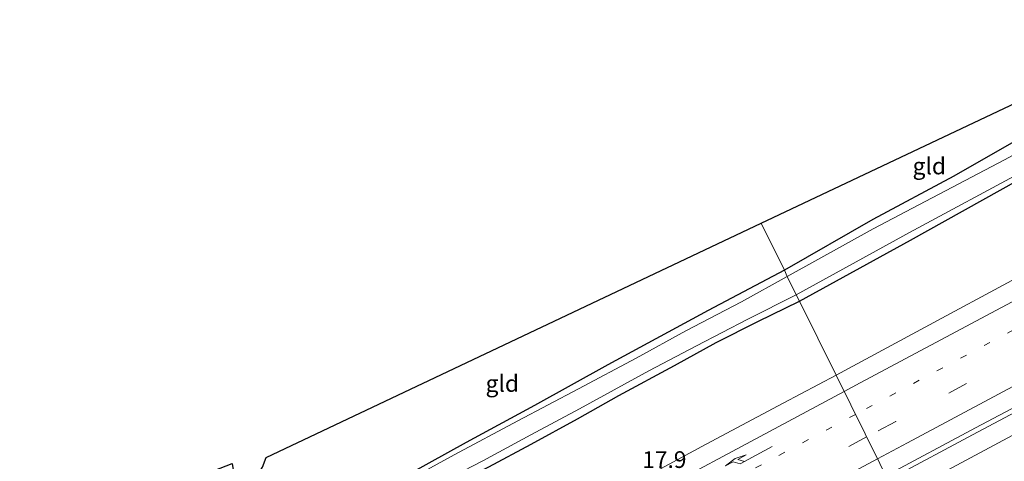
# Model space of a CAD drawing. Units: metres. Extents: x 159996 to 170000, y 577354 to 579530.
# Drawn here: x 160084 to 160231, y 577701 to 577767 of the extents above; entities that cross this region are included whole.
import ezdxf
from ezdxf.enums import TextEntityAlignment as Align

# ---------------------------------------------------------------- set-up
doc = ezdxf.new("R2010")
doc.units = ezdxf.units.M
doc.linetypes.add('VW-1-3_STREEP', pattern=[4, 1, -3])
doc.linetypes.add('VW-3-9_STREEP', pattern=[12, 3, -9])
doc.layers.get('0').update_dxf_attribs({"lineweight": 25})
for name, color, linetype, lineweight in [('B-ME-AM-KILOMETR-S-B1', 7, 'Continuous', 18), ('B-ME-BV-GELEIDECONSTRUCTIE-GELEIDERAIL-L-B1', 213, 'BV-GELEIDERAIL', 18), ('B-ME-GW-INSTEEKWATERGANG-L-B1', 10, 'Continuous', 25), ('B-ME-IE-GRASLAND-GV-B6', 93, 'Continuous', 18), ('B-ME-IE-GRONDWERKLIJN-GROND_INGERICHT-GV-B6', 253, 'Continuous', 18), ('B-ME-IE-HULPGEOMETRIE-L-B1', 53, 'Continuous', 18), ('B-ME-KG-KADASTRAAL-OPNAMEDTMGRENS-L-B1', 10, 'Continuous', 25), ('B-ME-OG-WATER-GV-B6', 153, 'Continuous', 18), ('B-ME-VH-VERH_SOORT-BITUMEN-GV-B6', 8, 'IE-TERREINAFSCHEIDING-NATUURLIJK-HOUTWAL', 18), ('B-ME-VW-MARKERING-13STREEP-045-L-B1', 255, 'VW-1-3_STREEP', 18), ('B-ME-VW-MARKERING-39STREEP-015-L-B1', 255, 'VW-3-9_STREEP', 18), ('B-ME-VW-MARKERING-PIJLRE750-S-B1', 7, 'Continuous', 18), ('B-ME-VW-MARKERING-STREEP-015-L-B1', 7, 'Continuous', 18)]:
    doc.layers.add(name, color=color, linetype=linetype, lineweight=lineweight)
doc.styles.add('NLCS-ISO', font='NLCS-ISO.TTF')
doc.linetypes.add('BV-GELEIDERAIL', pattern='A,10,-3,[108,NLCS.SHX,S=1,R=0,X=0,Y=0],-3', length=16)
doc.linetypes.add('IE-TERREINAFSCHEIDING-NATUURLIJK-HOUTWAL', pattern='A,7,-1.5,[67,NLCS.SHX,S=0.75,R=45,X=0,Y=0],-1.5,7,-1.5,[70,NLCS.SHX,S=0.75,R=0,X=0,Y=0],-1.5', length=20)

# ---------------------------------------------------------------- blocks, each defined once
blk = doc.blocks.new('pijlr')
for p, q in [((0, 0, 0.1), (5.45, 0, 0.1)), ((5.45, -0.75, 0.1), (4.7, 0, 0.1)), ((6.2, -0.75, 0.1), (5.45, 0, 0.1)), ((4, -0.75, 0.1), (5.45, -0.75, 0.1)), ((5.7, -1.05, 0.1), (4, -0.75, 0.1)), ((7.5, -0.75, 0.1), (5.7, -1.05, 0.1)), ((7.5, -0.75, 0.1), (6.2, -0.75, 0.1))]:
    blk.add_line(p, q)

msp = doc.modelspace()

# ---------------------------------------------------------------- linework, layer by layer
at = {"layer": 'B-ME-BV-GELEIDECONSTRUCTIE-GELEIDERAIL-L-B1'}
for points in [[(160213.513, 577699.042, 1.844), (160226.924, 577706.237, 2.029), (160248.186, 577717.51, 2.047), (160270.452, 577729.479, 2.089), (160289.309, 577739.531, 2.071), (160311.637, 577751.521, 2.062), (160331.621, 577762.159, 2.041), (160353.984, 577774.115, 2.053), (160379.812, 577787.904, 1.99), (160404.593, 577800.992, 2.038), (160431.673, 577815.341, 1.981), (160464.692, 577832.783, 1.915), (160488.241, 577845.275, 1.939), (160512.97, 577858.353, 2.083), (160529.557, 577867.056, 1.983)], [(160213.818, 577698.424, 1.856), (160227.248, 577705.63, 1.906), (160248.51, 577716.903, 1.924), (160270.777, 577728.872, 1.966), (160289.634, 577738.924, 1.948), (160311.961, 577750.914, 1.939), (160331.945, 577761.552, 1.918), (160354.308, 577773.508, 1.93), (160380.135, 577787.296, 1.867), (160404.915, 577800.384, 1.915), (160431.995, 577814.733, 1.858), (160465.014, 577832.175, 1.792), (160488.563, 577844.667, 1.816), (160513.291, 577857.744, 1.96), (160529.865, 577866.44, 1.86)]]:
    msp.add_polyline3d(points, dxfattribs=at)
at = {"layer": 'B-ME-GW-INSTEEKWATERGANG-L-B1'}
for points in [[(160200.548, 577725.261, -0.429), (160217.204, 577734.381, -0.226), (160233.235, 577743.334, -0.364), (160248.327, 577751.484, -0.397), (160262.182, 577758.791, -0.421), (160277.794, 577766.455, -0.442), (160290.087, 577772.208, -0.424), (160308.84, 577781.17, -0.415), (160321.608, 577787.368, -0.511), (160335.512, 577794.243, -0.559), (160350.421, 577801.341, -0.568), (160364.569, 577808.61, -0.496), (160379.039, 577816.102, -0.523), (160394.146, 577824.262, -0.433), (160408.426, 577831.873, -0.412), (160422.645, 577839.468, -0.487), (160437.512, 577847.498, -0.538), (160453.266, 577855.345, -0.484), (160468.458, 577863.468, -0.331), (160481.429, 577870.451, -0.469), (160492.511, 577876.511, -0.55), (160504.6, 577882.96, -0.574), (160518.504, 577889.968, -0.362)], [(160236.893, 577751.516, -0.232), (160223.674, 577743.985, -0.334), (160211.555, 577737.482, -0.409), (160198.298, 577729.889, -0.486)], [(160198.298, 577729.889, -0.486), (160186.869, 577723.826, -0.462), (160171.833, 577715.694, -0.495), (160160.841, 577709.592, -0.588), (160150.618, 577704.057, -0.588), (160142.226, 577699.39, -0.636)], [(160198.298, 577729.889, -0.486), (160186.869, 577723.826, -0.462), (160171.833, 577715.694, -0.495), (160160.841, 577709.592, -0.588), (160150.618, 577704.057, -0.588), (160142.226, 577699.39, -0.636)], [(160083.093, 577667.834, -0.654), (160088.996, 577670.928, -0.606), (160094.829, 577673.662, -0.597), (160099.64, 577676.167, -0.597), (160103.105, 577677.752, -0.597), (160106.783, 577679.183, -0.597), (160110.97, 577680.892, -0.504), (160114.301, 577682.164, -0.477), (160118.751, 577683.479, -0.477), (160123.609, 577685.079, -0.477), (160126.521, 577686.257, -0.477), (160132.489, 577689.325, -0.477), (160138.887, 577692.613, -0.477), (160144.93, 577695.884, -0.477), (160154.003, 577700.422, -0.444), (160160.341, 577703.823, -0.357), (160167.309, 577707.594, -0.357), (160173.516, 577711.095, -0.402), (160181.836, 577715.621, -0.402), (160188.103, 577719.063, -0.402), (160194.301, 577722.178, -0.402), (160200.548, 577725.261, -0.429)], [(160083.093, 577667.834, -0.654), (160088.996, 577670.928, -0.606), (160094.829, 577673.662, -0.597), (160099.64, 577676.167, -0.597), (160103.105, 577677.752, -0.597), (160106.783, 577679.183, -0.597), (160110.97, 577680.892, -0.504), (160114.301, 577682.164, -0.477), (160118.751, 577683.479, -0.477), (160123.609, 577685.079, -0.477), (160126.521, 577686.257, -0.477), (160132.489, 577689.325, -0.477), (160138.887, 577692.613, -0.477), (160144.93, 577695.884, -0.477), (160154.003, 577700.422, -0.444), (160160.341, 577703.823, -0.357), (160167.309, 577707.594, -0.357), (160173.516, 577711.095, -0.402), (160181.836, 577715.621, -0.402), (160188.103, 577719.063, -0.402), (160194.301, 577722.178, -0.402), (160200.548, 577725.261, -0.429)]]:
    msp.add_polyline3d(points, dxfattribs=at)
at = {"layer": 'B-ME-IE-GRASLAND-GV-B6'}
for points in [[(160518.504, 577889.968, -0.362), (160504.6, 577882.96, -0.574), (160492.511, 577876.511, -0.55), (160481.429, 577870.451, -0.469), (160468.458, 577863.468, -0.331), (160453.266, 577855.345, -0.484), (160437.512, 577847.498, -0.538), (160422.645, 577839.468, -0.487), (160408.426, 577831.873, -0.412), (160394.146, 577824.262, -0.433), (160379.039, 577816.102, -0.523), (160364.569, 577808.61, -0.496), (160350.421, 577801.341, -0.568), (160335.512, 577794.243, -0.559), (160321.608, 577787.368, -0.511), (160308.84, 577781.17, -0.415), (160290.087, 577772.208, -0.424), (160277.794, 577766.455, -0.442), (160262.182, 577758.791, -0.421), (160248.327, 577751.484, -0.397), (160233.235, 577743.334, -0.364), (160217.204, 577734.381, -0.226), (160200.548, 577725.261, -0.429)], [(160231.278, 577746.418, -1.09), (160211.578, 577736.091, -1.09), (160198.723, 577728.953, -1.092), (160198.298, 577729.889, -0.486), (160211.555, 577737.482, -0.409), (160223.674, 577743.985, -0.334), (160236.893, 577751.516, -0.232)], [(160200.548, 577725.261, -0.429), (160200.087, 577726.194, -1.095), (160217.068, 577735.552, -1.096), (160234.669, 577745.039, -1.096)], [(160237.007, 577730.83, 0.661), (160222.531, 577723.073, 0.685), (160206.041, 577714.153, 0.713), (160200.548, 577725.261, -0.429), (160217.204, 577734.381, -0.226), (160233.235, 577743.334, -0.364)], [(160142.226, 577699.39, -0.636), (160150.618, 577704.057, -0.588), (160160.841, 577709.592, -0.588), (160171.833, 577715.694, -0.495), (160186.869, 577723.826, -0.462), (160198.298, 577729.889, -0.486), (160198.723, 577728.953, -1.092), (160191.855, 577725.167, -1.092), (160183.519, 577720.775, -1.092), (160176.074, 577716.678, -1.092), (160167.452, 577712.08, -1.092), (160158.348, 577707.288, -1.092), (160148.831, 577702.188, -1.092), (160141.754, 577698.309, -1.092)], [(160142.226, 577699.39, -0.636), (160150.618, 577704.057, -0.588), (160160.841, 577709.592, -0.588), (160171.833, 577715.694, -0.495), (160186.869, 577723.826, -0.462), (160198.298, 577729.889, -0.486), (160198.723, 577728.953, -1.092), (160191.855, 577725.167, -1.092), (160183.519, 577720.775, -1.092), (160176.074, 577716.678, -1.092), (160167.452, 577712.08, -1.092), (160158.348, 577707.288, -1.092), (160148.831, 577702.188, -1.092), (160141.754, 577698.309, -1.092)], [(160147.424, 577698.359, -1.095), (160153.105, 577701.32, -1.095), (160160.331, 577705.212, -1.095), (160167.614, 577709.098, -1.095), (160178.006, 577714.815, -1.095), (160185.117, 577718.558, -1.095), (160192.821, 577722.572, -1.095), (160200.087, 577726.194, -1.095), (160200.548, 577725.261, -0.429), (160194.301, 577722.178, -0.402), (160188.103, 577719.063, -0.402), (160181.836, 577715.621, -0.402), (160173.516, 577711.095, -0.402), (160167.309, 577707.594, -0.357), (160160.341, 577703.823, -0.357), (160154.003, 577700.422, -0.444)], [(160147.424, 577698.359, -1.095), (160153.105, 577701.32, -1.095), (160160.331, 577705.212, -1.095), (160167.614, 577709.098, -1.095), (160178.006, 577714.815, -1.095), (160185.117, 577718.558, -1.095), (160192.821, 577722.572, -1.095), (160200.087, 577726.194, -1.095), (160200.548, 577725.261, -0.429), (160194.301, 577722.178, -0.402), (160188.103, 577719.063, -0.402), (160181.836, 577715.621, -0.402), (160173.516, 577711.095, -0.402), (160167.309, 577707.594, -0.357), (160160.341, 577703.823, -0.357), (160154.003, 577700.422, -0.444)], [(160154.003, 577700.422, -0.444), (160160.341, 577703.823, -0.357), (160167.309, 577707.594, -0.357), (160173.516, 577711.095, -0.402), (160181.836, 577715.621, -0.402), (160188.103, 577719.063, -0.402), (160194.301, 577722.178, -0.402), (160200.548, 577725.261, -0.429), (160206.041, 577714.153, 0.713), (160198.105, 577709.976, 0.707), (160186.561, 577703.794, 0.716), (160174.827, 577697.484, 0.722)], [(160154.003, 577700.422, -0.444), (160160.341, 577703.823, -0.357), (160167.309, 577707.594, -0.357), (160173.516, 577711.095, -0.402), (160181.836, 577715.621, -0.402), (160188.103, 577719.063, -0.402), (160194.301, 577722.178, -0.402), (160200.548, 577725.261, -0.429), (160206.041, 577714.153, 0.713), (160198.105, 577709.976, 0.707), (160186.561, 577703.794, 0.716), (160174.827, 577697.484, 0.722)]]:
    msp.add_polyline3d(points, dxfattribs=at)
at = {"layer": 'B-ME-IE-GRONDWERKLIJN-GROND_INGERICHT-GV-B6'}
for points in [[(160246.002, 577756.778, -0.241), (160236.893, 577751.516, -0.232), (160223.674, 577743.985, -0.334), (160211.555, 577737.482, -0.409), (160198.298, 577729.889, -0.486), (160194.8158, 577736.9192, -0.3591), (160243.964, 577760.185, -0.136), (160246.002, 577756.778, -0.241)], [(160120.111, 577700.369, -0.294), (160120.674, 577701.822, -0.294), (160194.8158, 577736.9192, -0.3591), (160198.298, 577729.889, -0.486), (160186.869, 577723.826, -0.462), (160171.833, 577715.694, -0.495), (160160.841, 577709.592, -0.588), (160150.618, 577704.057, -0.588), (160142.226, 577699.39, -0.636)]]:
    msp.add_polyline3d(points, dxfattribs=at)
at = {"layer": 'B-ME-IE-HULPGEOMETRIE-L-B1'}
msp.add_polyline3d([(160244.3859, 577636.5958, 0.2486), (160232.742, 577660.126, 0.083), (160232.068, 577661.488, -1.116), (160230.433, 577664.765, -1.116), (160230.015, 577665.613, -0.558), (160227.753, 577670.202, -0.681), (160224.046, 577677.725, 0.458), (160221.297, 577683.302, 0.644), (160206.041, 577714.153, 0.713), (160200.548, 577725.261, -0.429), (160200.087, 577726.194, -1.095), (160198.723, 577728.953, -1.092), (160198.298, 577729.889, -0.486), (160194.8158, 577736.9192, -0.3591)], dxfattribs=at)
at = {"layer": 'B-ME-KG-KADASTRAAL-OPNAMEDTMGRENS-L-B1'}
msp.add_polyline3d([(160000, 577655.8818, -0.2863), (160115.557, 577700.886, -0.294), (160115.759, 577699.649, -0.294), (160116.485, 577699.248, -0.294), (160116.815, 577699.216, -0.291), (160117.837, 577699.15, -0.294), (160118.872, 577699.067, -0.294), (160119.6, 577699.581, -0.294), (160120.111, 577700.369, -0.294), (160120.674, 577701.822, -0.294), (160194.8158, 577736.9192, -0.3591), (160243.964, 577760.185, -0.136)], dxfattribs=at)
msp.add_polyline3d([(160000, 577655.8818, -0.2863), (160115.557, 577700.886, -0.294), (160115.759, 577699.649, -0.294), (160116.485, 577699.248, -0.294), (160116.815, 577699.216, -0.291), (160117.837, 577699.15, -0.294), (160118.872, 577699.067, -0.294), (160119.6, 577699.581, -0.294), (160120.111, 577700.369, -0.294), (160120.674, 577701.822, -0.294), (160194.8158, 577736.9192, -0.3591), (160243.964, 577760.185, -0.136)], dxfattribs=at)
at = {"layer": 'B-ME-OG-WATER-GV-B6'}
for points in [[(160200.087, 577726.194, -1.095), (160198.723, 577728.953, -1.092), (160211.578, 577736.091, -1.09), (160231.278, 577746.418, -1.09), (160260.409, 577762.238, -1.09), (160272.404, 577767.825, -1.09), (160281.005, 577772.211, -1.09), (160294.011, 577778.218, -1.09), (160309.847, 577785.751, -1.09), (160325.272, 577793.24, -1.09), (160344.354, 577802.256, -1.09), (160360.409, 577811.272, -1.09), (160372.62, 577817.44, -1.09), (160388.379, 577825.788, -1.09), (160404.313, 577834.246, -1.09), (160428.803, 577847.18, -1.09), (160439.648, 577853.069, -1.09), (160456.589, 577861.931, -1.09), (160473.659, 577870.823, -1.09), (160484.894, 577876.724, -1.09), (160496.063, 577882.879, -1.09), (160516.777, 577893.545, -1.22)], [(160234.669, 577745.039, -1.096), (160217.068, 577735.552, -1.096), (160200.087, 577726.194, -1.095)], [(160141.754, 577698.309, -1.092), (160148.831, 577702.188, -1.092), (160158.348, 577707.288, -1.092), (160167.452, 577712.08, -1.092), (160176.074, 577716.678, -1.092), (160183.519, 577720.775, -1.092), (160191.855, 577725.167, -1.092), (160198.723, 577728.953, -1.092), (160200.087, 577726.194, -1.095), (160192.821, 577722.572, -1.095), (160185.117, 577718.558, -1.095), (160178.006, 577714.815, -1.095), (160167.614, 577709.098, -1.095), (160160.331, 577705.212, -1.095), (160153.105, 577701.32, -1.095), (160147.424, 577698.359, -1.095)], [(160141.754, 577698.309, -1.092), (160148.831, 577702.188, -1.092), (160158.348, 577707.288, -1.092), (160167.452, 577712.08, -1.092), (160176.074, 577716.678, -1.092), (160183.519, 577720.775, -1.092), (160191.855, 577725.167, -1.092), (160198.723, 577728.953, -1.092), (160200.087, 577726.194, -1.095), (160192.821, 577722.572, -1.095), (160185.117, 577718.558, -1.095), (160178.006, 577714.815, -1.095), (160167.614, 577709.098, -1.095), (160160.331, 577705.212, -1.095), (160153.105, 577701.32, -1.095), (160147.424, 577698.359, -1.095)]]:
    msp.add_polyline3d(points, dxfattribs=at)
at = {"layer": 'B-ME-VH-VERH_SOORT-BITUMEN-GV-B6'}
for points in [[(160232.625, 577689.356, 0.661), (160228.219, 577686.991, 0.665), (160223.8, 577684.651, 0.658), (160221.297, 577683.302, 0.644), (160206.041, 577714.153, 0.713), (160222.531, 577723.073, 0.685), (160237.007, 577730.83, 0.661)], [(160174.827, 577697.484, 0.722), (160186.561, 577703.794, 0.716), (160198.105, 577709.976, 0.707), (160206.041, 577714.153, 0.713), (160221.297, 577683.302, 0.644)], [(160174.827, 577697.484, 0.722), (160186.561, 577703.794, 0.716), (160198.105, 577709.976, 0.707), (160206.041, 577714.153, 0.713), (160221.297, 577683.302, 0.644)]]:
    msp.add_polyline3d(points, dxfattribs=at)
at = {"layer": 'B-ME-VW-MARKERING-13STREEP-045-L-B1'}
for points in [[(160313.8179, 577764.2146, 0.8458), (160271.4472, 577741.6571, 0.8475), (160229.0956, 577719.0486, 0.8825), (160208.9521, 577708.2663, 0.8843)], [(160208.9521, 577708.2663, 0.8843), (160186.7695, 577696.3924, 0.8863), (160144.4689, 577673.6885, 0.8994), (160102.194, 577650.937, 0.9586), (160092.1205, 577645.5066, 0.9653)]]:
    msp.add_polyline3d(points, dxfattribs=at)
at = {"layer": 'B-ME-VW-MARKERING-39STREEP-015-L-B1'}
for points in [[(160257.3396, 577729.8541, 0.9518), (160215.0013, 577707.2297, 0.9755), (160210.6245, 577704.8845, 0.978)], [(160210.6245, 577704.8845, 0.978), (160172.6885, 577684.5576, 1.0001), (160130.4013, 577661.8379, 1.0297), (160088.1397, 577639.0705, 1.0913), (160045.9038, 577616.2556, 1.1327), (160003.6936, 577593.393, 1.2292), (160000, 577591.387, 1.2383)], [(160210.6245, 577704.8845, 0.978), (160172.6885, 577684.5576, 1.0001), (160130.4013, 577661.8379, 1.0297), (160088.1397, 577639.0705, 1.0913), (160045.9038, 577616.2556, 1.1327), (160003.6936, 577593.393, 1.2292), (160000, 577591.387, 1.2383)]]:
    msp.add_polyline3d(points, dxfattribs=at)
at = {"layer": 'B-ME-VW-MARKERING-STREEP-015-L-B1'}
for points in [[(160511.252, 577853.632, 1.026), (160507.715, 577851.763, 1.029), (160504.55, 577850.087, 1.032), (160501.016, 577848.213, 1.035), (160497.482, 577846.339, 1.036), (160493.949, 577844.465, 1.034), (160490.447, 577842.605, 1.031), (160486.916, 577840.727, 1.031), (160483.025, 577838.659, 1.034), (160479.492, 577836.783, 1.035), (160475.959, 577834.908, 1.035), (160472.425, 577833.033, 1.036), (160468.637, 577831.023, 1.033), (160465.1, 577829.155, 1.033), (160461.563, 577827.287, 1.029), (160455.5339, 577824.0612, 0.998), (160453.2524, 577822.8497, 0.9968), (160410.8662, 577800.3241, 1.0077), (160368.4948, 577777.7705, 1.022), (160326.1383, 577755.1888, 1.0337), (160283.7968, 577732.5792, 1.062), (160241.4702, 577709.9416, 1.0725), (160215.1065, 577695.8191, 1.0707)], [(160375.094, 577796.984, 0.849), (160370.737, 577794.67, 0.845), (160367.205, 577792.793, 0.842), (160363.672, 577790.917, 0.846), (160360.14, 577789.041, 0.85), (160356.607, 577787.164, 0.842), (160353.159, 577785.331, 0.831), (160349.627, 577783.453, 0.827), (160346.095, 577781.576, 0.831), (160340.1618, 577778.3502, 0.8621), (160319.9397, 577767.6102, 0.8488), (160277.3593, 577747.5768, 0.7804), (160251.9886, 577735.613, 0.7424), (160209.6518, 577712.9868, 0.7669), (160207.2533, 577711.7015, 0.7685)], [(160259.0581, 577726.6339, 1.0534), (160216.7234, 577704.0115, 1.0793), (160212.2433, 577701.611, 1.0815)], [(160207.2533, 577711.7015, 0.7685), (160167.3325, 577690.3087, 0.7952), (160125.0388, 577667.5829, 0.8174), (160095.471, 577651.8986, 0.8404), (160067.1562, 577637.3305, 0.8924), (160039.4964, 577623.5412, 0.8992), (160011.6602, 577610.1116, 0.8936), (160000, 577604.6463, 0.882)], [(160207.2533, 577711.7015, 0.7685), (160167.3325, 577690.3087, 0.7952), (160125.0388, 577667.5829, 0.8174), (160095.471, 577651.8986, 0.8404), (160067.1562, 577637.3305, 0.8924), (160039.4964, 577623.5412, 0.8992), (160011.6602, 577610.1116, 0.8936), (160000, 577604.6463, 0.882)], [(160212.2433, 577701.611, 1.0815), (160174.4142, 577681.3413, 1.0999), (160132.1306, 577658.6235, 1.1338), (160089.8727, 577635.8581, 1.189), (160047.6404, 577613.0451, 1.2258), (160005.4338, 577590.1846, 1.3273), (160000, 577587.2335, 1.3331)], [(160212.2433, 577701.611, 1.0815), (160174.4142, 577681.3413, 1.0999), (160132.1306, 577658.6235, 1.1338), (160089.8727, 577635.8581, 1.189), (160047.6404, 577613.0451, 1.2258), (160005.4338, 577590.1846, 1.3273), (160000, 577587.2335, 1.3331)]]:
    msp.add_polyline3d(points, dxfattribs=at)

# ---------------------------------------------------------------- block references
at = {"layer": 'B-ME-VW-MARKERING-PIJLRE750-S-B1', "rotation": 208.3}
msp.add_blockref('pijlr', (160196.4546, 577703.45, 0.851), dxfattribs=at)

# ---------------------------------------------------------------- texts
at = {"layer": 'B-ME-AM-KILOMETR-S-B1', "ltscale": 0.2, "style": 'NLCS-ISO'}
msp.add_text('17.9', height=2.5, dxfattribs=at).set_placement((160177.001, 577699.462, 0.74), align=Align.BOTTOM_LEFT)
at = {"layer": 'B-ME-IE-GRONDWERKLIJN-GROND_INGERICHT-GV-B6', "ltscale": 0.2, "style": 'NLCS-ISO'}
for p in [(160220.0088, 577745.5145), (160156.0338, 577712.9048)]:
    msp.add_text('gld', height=2.5, dxfattribs=at).set_placement(p, align=Align.MIDDLE_CENTER)

doc.saveas('drawing.dxf')
